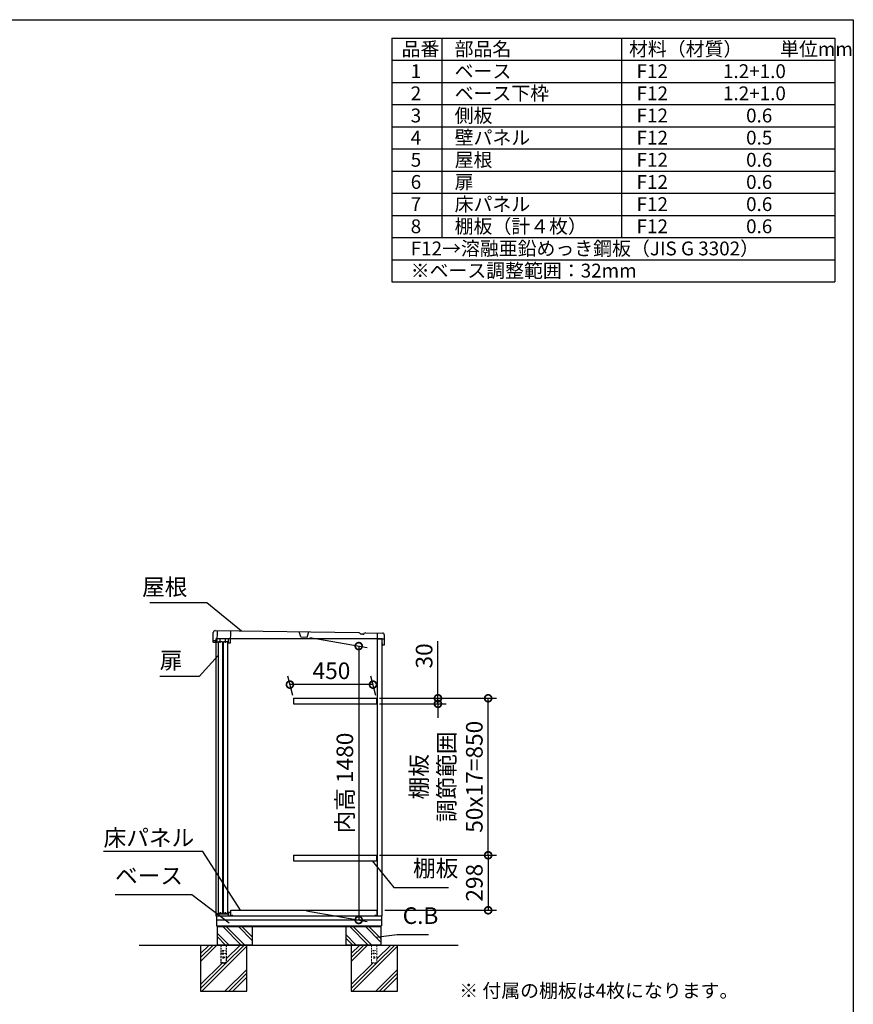
# Model space of a CAD drawing. Extents: x -1468 to 10600, y 6860 to 15353.
# Drawn here: x 6082 to 10598, y 10021 to 15353 of the extents above; entities that cross this region are included whole.
import ezdxf

# ---------------------------------------------------------------- set-up
doc = ezdxf.new("R2010")
doc.units = 0
doc.header["$LTSCALE"] = 20
doc.header["$PDMODE"] = 3
doc.header["$PDSIZE"] = 2
doc.linetypes.add('HIDDEN', pattern=[0.375, 0.25, -0.125])
doc.layers.get('0').update_dxf_attribs({"linetype": 'CONTINUOUS'})
doc.layers.get('DEFPOINTS').update_dxf_attribs({"linetype": 'CONTINUOUS'})
for name, color, linetype in [('仕様書枠', 230, 'CONTINUOUS'), ('寸法', 4, 'CONTINUOUS'), ('文字', 7, 'CONTINUOUS'), ('点線', 2, 'HIDDEN'), ('細線', 5, 'CONTINUOUS'), ('部品1', 7, 'CONTINUOUS'), ('Ｇ．Ｌ', 30, 'CONTINUOUS')]:
    doc.layers.add(name, color=color, linetype=linetype)
doc.styles.add('STYLE1', font='isocp.shx', dxfattribs={"bigfont": 'bigfont.shx'})
doc.styles.add('STYLE2', font='MS PGothic.ttf')
doc.dimstyles.new('INABA_S30G', dxfattribs={"dimscale": 30, "dimtxt": 3, "dimasz": 2.5, "dimexe": 1.5, "dimexo": 0.5, "dimgap": 1, "dimtad": 3, "dimdec": 1, "dimdsep": 46, "dimtxsty": 'STYLE1', "dimblk1": 'DOTSMALL', "dimblk2": 'DOTSMALL', "dimsah": 1, "dimcen": 0, "dimclrt": 7, "dimadec": 0, "dimazin": 0, "dimtfac": 1, "dimtdec": 4, "dimtix": 1, "dimtmove": 0, "dimatfit": 3, "dimldrblk": 'DOTSMALL', "dimfxl": 1, "dimtolj": 1, "dimtzin": 0, "dimarcsym": 0})

# ---------------------------------------------------------------- blocks, each defined once
blk = doc.blocks.new('_DOTSMALL')
at = {"color": 0, "linetype": 'ByBlock', "ltscale": 50, "const_width": 0.5}
blk.add_lwpolyline([(-0.0625, 0, 1), (0.0625, 0, 1)], format="xyb", close=True, dxfattribs=at)
blk = doc.blocks.new('*D28')
at = {"layer": 'DEFPOINTS', "color": 0, "ltscale": 50}
for p in [(8015.4, 11678.6), (8619.5, 11678.6), (8015.4, 10828.6)]:
    blk.add_point(p, dxfattribs=at)
at = {"layer": '寸法', "color": 0, "lineweight": -2, "ltscale": 50}
for p, q in [((8030.4, 11678.6), (8664.5, 11678.6)), ((8619.5, 10828.6), (8619.5, 11678.6)), ((8030.4, 10828.6), (8664.5, 10828.6))]:
    blk.add_line(p, q, dxfattribs=at)
at = {"layer": '寸法', "color": 0, "lineweight": -2, "ltscale": 50, "xscale": 75, "yscale": 75, "zscale": 75}
for p, rotation in [((8619.5, 11678.6), 90), ((8619.5, 10828.6), 270)]:
    blk.add_blockref('_DOTSMALL', p, dxfattribs=dict(at, rotation=rotation))
at = {"layer": '寸法', "color": 7, "ltscale": 50, "insert": (8394.5, 11253.6), "char_height": 90, "attachment_point": 5, "rotation": 90, "style": 'STYLE1'}
blk.add_mtext('\\A1;棚板\\P調節範囲\\P50x17=850', dxfattribs=at)
blk = doc.blocks.new('*D25')
at = {"layer": 'DEFPOINTS', "color": 0, "ltscale": 50}
for p in [(8015.4, 10828.6), (8044.4, 10530.6), (8619.5, 10530.6)]:
    blk.add_point(p, dxfattribs=at)
at = {"layer": '寸法', "color": 0, "lineweight": -2, "ltscale": 50}
for p, q in [((8030.4, 10828.6), (8664.5, 10828.6)), ((8619.5, 10828.6), (8619.5, 10530.6)), ((8059.4, 10530.6), (8664.5, 10530.6))]:
    blk.add_line(p, q, dxfattribs=at)
at = {"layer": '寸法', "color": 0, "lineweight": -2, "ltscale": 50, "xscale": 75, "yscale": 75, "zscale": 75}
for p, rotation in [((8619.5, 10828.6), 90), ((8619.5, 10530.6), 270)]:
    blk.add_blockref('_DOTSMALL', p, dxfattribs=dict(at, rotation=rotation))
at = {"layer": '寸法', "color": 7, "ltscale": 50, "insert": (8544.5, 10679.6), "char_height": 90, "attachment_point": 5, "rotation": 90, "style": 'STYLE1'}
blk.add_mtext('\\A1;298', dxfattribs=at)
blk = doc.blocks.new('*D24')
at = {"layer": 'DEFPOINTS', "color": 0, "ltscale": 50}
for p in [(8015.4, 11678.6), (8015.4, 11648.6), (8347.4, 11648.6)]:
    blk.add_point(p, dxfattribs=at)
at = {"layer": '寸法', "color": 0, "lineweight": -2, "ltscale": 50}
for p, q in [((8347.4, 11678.6), (8347.4, 11987.6)), ((8030.4, 11678.6), (8392.4, 11678.6)), ((8347.4, 11648.6), (8347.4, 11678.6)), ((8030.4, 11648.6), (8392.4, 11648.6)), ((8347.4, 11648.6), (8347.4, 11573.6))]:
    blk.add_line(p, q, dxfattribs=at)
at = {"layer": '寸法', "color": 0, "lineweight": -2, "ltscale": 50, "xscale": 75, "yscale": 75, "zscale": 75}
for p, rotation in [((8347.4, 11678.6), 270), ((8347.4, 11648.6), 90)]:
    blk.add_blockref('_DOTSMALL', p, dxfattribs=dict(at, rotation=rotation))
at = {"layer": '寸法', "color": 7, "ltscale": 50, "insert": (8272.4, 11908.1), "char_height": 90, "attachment_point": 5, "rotation": 90, "style": 'STYLE1'}
blk.add_mtext('\\A1;30', dxfattribs=at)
blk = doc.blocks.new('*D44')
at = {"layer": 'DEFPOINTS', "color": 0, "ltscale": 50}
for p in [(7545.5, 11752.6), (7565.4, 11678.6), (8015.4, 11678.6)]:
    blk.add_point(p, dxfattribs=at)
at = {"layer": '寸法', "color": 0, "lineweight": -2, "ltscale": 50}
for p, q in [((7561.4, 11693.6), (7533.5, 11797.6)), ((8011.4, 11693.6), (7983.5, 11797.6)), ((7995.5, 11752.6), (7545.5, 11752.6))]:
    blk.add_line(p, q, dxfattribs=at)
at = {"layer": '寸法', "color": 0, "lineweight": -2, "ltscale": 50, "xscale": 75, "yscale": 75, "zscale": 75, "rotation": 180}
blk.add_blockref('_DOTSMALL', (7545.5, 11752.6), dxfattribs=at)
at = {"layer": '寸法', "color": 0, "lineweight": -2, "ltscale": 50, "xscale": 75, "yscale": 75, "zscale": 75}
blk.add_blockref('_DOTSMALL', (7995.5, 11752.6), dxfattribs=at)
at = {"layer": '寸法', "color": 7, "ltscale": 50, "insert": (7770.5, 11827.6), "char_height": 90, "attachment_point": 5, "style": 'STYLE1'}
blk.add_mtext('\\A1;450', dxfattribs=at)
blk = doc.blocks.new('*D45')
at = {"layer": 'DEFPOINTS', "color": 0, "ltscale": 50}
for p in [(7639, 12010.5), (7621.1, 10530.6), (7918.1, 10478.2)]:
    blk.add_point(p, dxfattribs=at)
at = {"layer": '寸法', "color": 0, "lineweight": -2, "ltscale": 50}
for p, q in [((7654, 12007.9), (7963.1, 11953.4)), ((7918.1, 11961.3), (7918.1, 10478.2)), ((7636.1, 10527.9), (7963.1, 10470.3))]:
    blk.add_line(p, q, dxfattribs=at)
at = {"layer": '寸法', "color": 0, "lineweight": -2, "ltscale": 50, "xscale": 75, "yscale": 75, "zscale": 75}
for p, rotation in [((7918.1, 11961.3), 90), ((7918.1, 10478.2), 270)]:
    blk.add_blockref('_DOTSMALL', p, dxfattribs=dict(at, rotation=rotation))
at = {"layer": '寸法', "color": 7, "ltscale": 50, "insert": (7843.1, 11219.7), "char_height": 90, "attachment_point": 5, "rotation": 90, "style": 'STYLE1'}
blk.add_mtext('\\A1;内高 1480', dxfattribs=at)

msp = doc.modelspace()

# ---------------------------------------------------------------- linework, layer by layer
at = {"layer": '仕様書枠', "ltscale": 50}
for p, q in [((-1467.75, 15353.47), (10597.65, 15353.47)), ((10597.65, 15353.47), (10597.65, 7024.27)), ((8097.65, 15253.47), (10497.65, 15253.47)), ((8097.65, 15253.47), (8097.65, 13933.47)), ((8367.65, 15253.47), (8367.65, 14173.47)), ((9342.65, 15253.47), (9342.65, 14173.47)), ((10497.65, 15253.47), (10497.65, 13933.47)), ((8097.65, 15133.47), (10497.65, 15133.47)), ((8097.65, 15013.47), (10497.65, 15013.47)), ((8097.65, 14893.47), (10497.65, 14893.47)), ((8097.65, 14773.47), (10497.65, 14773.47)), ((8097.65, 14653.47), (10497.65, 14653.47)), ((8097.65, 14533.47), (10497.65, 14533.47)), ((8097.65, 14413.47), (10497.65, 14413.47)), ((8097.65, 14293.47), (10497.65, 14293.47)), ((8097.65, 14173.47), (10497.65, 14173.47)), ((8097.65, 14053.47), (10497.65, 14053.47)), ((8097.65, 13933.47), (10497.65, 13933.47))]:
    msp.add_line(p, q, dxfattribs=at)
at = {"layer": '文字', "ltscale": 50}
msp.add_line((8020.39, 10500.56), (8020.39, 12000.56), dxfattribs=at)
at = {"layer": '点線', "ltscale": 2}
for p, q in [((7170.38, 10342.56), (7170.38, 10244.56)), ((7177.88, 10313.56), (7192.88, 10313.56)), ((7177.88, 10313.56), (7177.88, 10310.56)), ((7177.88, 10310.56), (7192.88, 10310.56)), ((7177.88, 10298.56), (7192.88, 10298.56)), ((7177.88, 10298.56), (7177.88, 10295.56)), ((7177.88, 10295.56), (7192.88, 10295.56)), ((7192.88, 10313.56), (7192.88, 10310.56)), ((7192.88, 10298.56), (7192.88, 10295.56)), ((7200.38, 10342.56), (7200.38, 10244.56)), ((7200.38, 10246.86), (7170.38, 10246.86)), ((7170.38, 10244.56), (7200.38, 10244.56))]:
    msp.add_line(p, q, dxfattribs=at)
at = {"layer": '点線', "lineweight": 5, "ltscale": 2}
for p, q in [((7986.88, 10342.56), (7986.88, 10244.56)), ((7994.38, 10313.56), (7994.38, 10310.56)), ((7994.38, 10313.56), (8009.38, 10313.56)), ((7994.38, 10310.56), (8009.38, 10310.56)), ((7994.38, 10298.56), (7994.38, 10295.56)), ((7994.38, 10298.56), (8009.38, 10298.56)), ((7994.38, 10295.56), (8009.38, 10295.56)), ((8009.38, 10313.56), (8009.38, 10310.56)), ((8009.38, 10298.56), (8009.38, 10295.56)), ((8016.88, 10342.56), (8016.88, 10244.56)), ((8016.88, 10246.86), (7986.88, 10246.86)), ((7986.88, 10244.56), (8016.88, 10244.56))]:
    msp.add_line(p, q, dxfattribs=at)
at = {"layer": '点線', "ltscale": 2}
msp.add_circle((7185.38, 10275.06), 4, dxfattribs=at)
at = {"layer": '点線', "lineweight": 5, "ltscale": 2}
msp.add_circle((8001.88, 10275.06), 4, dxfattribs=at)
at = {"layer": '細線'}
for p, q in [((7215.91, 10342.56), (7151.38, 10407.08)), ((7281.6, 10342.56), (7181.6, 10442.56)), ((7298.38, 10344.6), (7200.43, 10442.56)), ((7341.38, 10367.29), (7266.12, 10442.56)), ((7341.38, 10386.12), (7284.95, 10442.56)), ((7904.41, 10342.56), (7848.38, 10398.58)), ((7970.1, 10342.56), (7870.1, 10442.56)), ((7988.93, 10342.56), (7888.93, 10442.56)), ((8038.38, 10358.79), (7954.62, 10442.56)), ((8038.38, 10377.62), (7973.45, 10442.56)), ((7197.08, 10342.56), (7151.38, 10388.25)), ((7885.58, 10342.56), (7848.38, 10379.75))]:
    msp.add_line(p, q, dxfattribs=at)
at = {"layer": '細線', "ltscale": 50}
for p, q in [((7107.72, 10342.56), (7061.38, 10296.22)), ((7128.93, 10342.56), (7061.38, 10275.01)), ((7150.15, 10342.56), (7061.38, 10253.79)), ((7311.38, 10335.88), (7068.06, 10092.56)), ((7296.85, 10342.56), (7200.38, 10246.09)), ((7275.63, 10342.56), (7200.38, 10267.3)), ((7966.65, 10342.56), (7877.88, 10253.79)), ((7945.43, 10342.56), (7877.88, 10275.01)), ((7924.22, 10342.56), (7877.88, 10296.22)), ((8127.88, 10335.88), (7884.56, 10092.56)), ((8092.13, 10342.56), (8016.88, 10267.3)), ((8113.35, 10342.56), (8016.88, 10246.09)), ((7177.63, 10244.56), (7061.38, 10128.3)), ((7198.85, 10244.56), (7061.38, 10107.09)), ((8015.35, 10244.56), (7877.88, 10107.09)), ((7994.13, 10244.56), (7877.88, 10128.3)), ((7311.38, 10210.39), (7193.55, 10092.56)), ((7311.38, 10189.18), (7214.76, 10092.56)), ((8127.88, 10210.39), (8010.05, 10092.56)), ((8127.88, 10189.18), (8031.26, 10092.56)), ((7311.38, 10167.96), (7235.98, 10092.56)), ((8127.88, 10167.96), (8052.48, 10092.56))]:
    msp.add_line(p, q, dxfattribs=at)
at = {"layer": '部品1', "ltscale": 50}
for p, q in [((7129.09, 11990.41), (7129.88, 12035.4)), ((7140.05, 12045.23), (7918.5, 12034.26)), ((7955.42, 12033.61), (8046.93, 12032.02)), ((8044.38, 10500.56), (8044.38, 12000.56)), ((8056.76, 12021.84), (8055.8, 11966.85)), ((7143.59, 11990.16), (7129.09, 11990.41)), ((7129.45, 11982.42), (7129.59, 11990.4)), ((7132.92, 11980.34), (7129.45, 11982.42)), ((7151.41, 11980.02), (7132.92, 11980.34)), ((7143.41, 11980.16), (7143.59, 11990.16)), ((7144.38, 11980.14), (7144.38, 10500.56)), ((7158.09, 10513.43), (7158.09, 11984.93)), ((7180.09, 11984.93), (7158.09, 11984.93)), ((7180.09, 11984.93), (7180.09, 10513.43)), ((7186.09, 10513.43), (7186.09, 11984.93)), ((7208.09, 11984.93), (7186.09, 11984.93)), ((7208.09, 11984.93), (7208.09, 10513.43)), ((7211.9, 11978.96), (7223.9, 11978.75)), ((8045.98, 11975.07), (8045.8, 11967.07)), ((8055.8, 11966.85), (8045.8, 11967.07)), ((7180.09, 10513.43), (7158.09, 10513.43)), ((7208.09, 10513.43), (7186.09, 10513.43)), ((7144.38, 10500.56), (8044.38, 10500.56)), ((7147.38, 10500.56), (7147.38, 10445.56)), ((8042.38, 10476.56), (7147.38, 10476.56)), ((8042.38, 10500.56), (8042.38, 10445.56)), ((7147.38, 10445.56), (8042.38, 10445.56)), ((7151.38, 10445.56), (7151.38, 10442.56)), ((7151.38, 10442.56), (7151.38, 10342.56)), ((7151.38, 10442.56), (8038.38, 10442.56)), ((7341.38, 10442.56), (7341.38, 10342.56)), ((7848.38, 10442.56), (7848.38, 10342.56)), ((8038.38, 10445.56), (8038.38, 10442.56)), ((8038.38, 10442.56), (8038.38, 10342.56)), ((7061.38, 10342.56), (7061.38, 10092.56)), ((7341.38, 10342.56), (7151.38, 10342.56)), ((7341.38, 10342.56), (7151.38, 10342.56)), ((7311.38, 10092.56), (7311.38, 10342.56)), ((8038.38, 10342.56), (7848.38, 10342.56)), ((8038.38, 10342.56), (7848.38, 10342.56)), ((7877.88, 10342.56), (7877.88, 10092.56)), ((8127.88, 10092.56), (8127.88, 10342.56)), ((7061.38, 10092.56), (7311.38, 10092.56)), ((7877.88, 10092.56), (8127.88, 10092.56))]:
    msp.add_line(p, q, dxfattribs=at)
at = {"layer": '部品1', "ltscale": 2}
for p, q in [((7144.38, 12000.56), (7144.38, 11980.14)), ((8044.38, 12000.56), (7144.38, 12000.56)), ((7151.41, 11980.02), (7152.55, 12045.01)), ((7151.79, 12001.52), (7212.28, 12000.46)), ((7167.91, 11979.73), (7168.29, 12001.23)), ((7195.91, 11979.24), (7196.28, 12000.74)), ((7211.9, 11978.96), (7212.28, 12000.46)), ((7223.9, 11978.75), (7225.04, 12043.74)), ((7603.8, 12011.12), (7595.92, 12038.98)), ((7603.8, 12011.12), (7638.97, 12010.51)), ((7638.97, 12010.51), (7647.81, 12038.07)), ((7940.14, 12025.18), (7933.45, 12025.3)), ((8018.94, 12032.5), (8018.39, 12001.01)), ((8018.39, 12001.01), (8056.38, 12000.35)), ((7565.38, 11678.56), (7565.38, 11648.56)), ((8015.38, 11678.56), (8015.38, 11648.56)), ((7565.38, 10828.56), (7565.38, 10798.56)), ((8015.38, 10828.56), (8015.38, 10798.56)), ((7148.38, 10507.56), (7153.38, 10510.56)), ((7148.38, 10500.56), (7148.38, 10507.56)), ((7153.38, 10510.56), (7211.38, 10510.56)), ((7168.88, 10510.56), (7168.88, 10521.06)), ((7196.88, 10510.56), (7196.88, 10521.06)), ((7211.38, 10510.56), (7211.38, 10520.56)), ((7211.38, 10520.56), (7224.38, 10520.56)), ((7212.38, 10519.56), (7223.38, 10519.56)), ((7212.38, 10500.56), (7212.38, 10519.56)), ((7223.38, 10500.56), (7223.38, 10519.56)), ((7224.38, 10516.56), (7224.38, 10520.56)), ((7225.38, 10500.56), (7225.38, 10530.56)), ((7225.38, 10530.56), (8016.88, 10530.56)), ((7232.38, 10505.56), (7232.38, 10500.56)), ((8009.88, 10500.56), (8009.88, 10505.56)), ((8016.88, 10530.56), (8016.88, 10500.56)), ((8017.88, 10506.56), (8017.88, 10500.56)), ((7232.38, 10500.56), (7225.38, 10500.56)), ((8016.88, 10500.56), (8009.88, 10500.56))]:
    msp.add_line(p, q, dxfattribs=at)
at = {"layer": '部品1', "ltscale": 5}
for p, q in [((7565.38, 11678.56), (8015.38, 11678.56)), ((7565.38, 11648.56), (8015.38, 11648.56)), ((7565.38, 10828.56), (8015.38, 10828.56)), ((7565.38, 10798.56), (8015.38, 10798.56))]:
    msp.add_line(p, q, dxfattribs=at)
at = {"layer": '部品1', "ltscale": 50}
for centre, start, end in [((7139.87, 12035.23), 89, 179), ((8046.76, 12022.02), 359, 89)]:
    msp.add_arc(centre, 10, start, end, dxfattribs=at)
at = {"layer": '部品1', "ltscale": 2}
for centre, radius, start, end in [((7918.39, 12028.26), 6, 29.18934, 89.00013), ((7933.67, 12036.79), 11.5, 209.18934, 269.00013), ((7940.35, 12036.68), 11.5, 268.99987, 328.81066), ((7955.32, 12027.61), 6, 88.99987, 148.81066)]:
    msp.add_arc(centre, radius, start, end, dxfattribs=at)
at = {"layer": 'Ｇ．Ｌ', "ltscale": 50}
msp.add_line((6727.92, 10342.56), (8456.9, 10342.56), dxfattribs=at)

# ---------------------------------------------------------------- texts
at = {"layer": '寸法', "color": 7, "ltscale": 50, "char_height": 90, "style": 'STYLE1'}
for s, insert, attachment_point in [('屋根', (6990.06, 12269.67), 6), ('扉', (6840.06, 11872.33), 4), ('\\A1;床パネル', (6536.08, 10878.56), 7), ('棚板', (8212.63, 10684.56), 7), ('ベース', (6598, 10644.56), 7), ('C.B', (8156.42, 10428.54), 7)]:
    msp.add_mtext(s, dxfattribs=dict(at, insert=insert, attachment_point=attachment_point))
at = {"layer": '文字', "color": 7, "ltscale": 50}
for s, style, p in [('品番', 'STYLE1', (8150.45, 15157.17)), ('部品名', 'STYLE1', (8437.89, 15157.17)), ('材料（材質）\u3000\u3000単位mm', 'STYLE1', (9382.45, 15157.17)), ('1', 'STYLE1', (8199.81, 15037.17)), ('ベース', 'STYLE1', (8437.89, 15037.17)), ('F12             1.2+1.0', 'STYLE1', (9423.51, 15037.17)), ('2', 'STYLE1', (8199.81, 14917.17)), ('ベース下枠', 'STYLE1', (8437.89, 14917.17)), ('F12             1.2+1.0', 'STYLE1', (9423.51, 14917.17)), ('側板', 'STYLE1', (8437.89, 14797.17)), ('3', 'STYLE1', (8199.81, 14797.17)), ('F12             \u3000 0.6', 'STYLE1', (9423.51, 14797.17)), ('4', 'STYLE1', (8199.81, 14677.17)), ('壁パネル', 'STYLE1', (8437.89, 14677.17)), ('F12             \u3000 0.5', 'STYLE1', (9423.51, 14677.17)), ('5', 'STYLE1', (8199.81, 14557.17)), ('屋根', 'STYLE1', (8437.89, 14557.17)), ('F12             \u3000 0.6', 'STYLE1', (9423.51, 14557.17)), ('6', 'STYLE1', (8199.81, 14437.17)), ('扉', 'STYLE1', (8437.89, 14437.17)), ('F12             \u3000 0.6', 'STYLE1', (9423.51, 14437.17)), ('床パネル', 'STYLE1', (8437.89, 14317.17)), ('7', 'STYLE1', (8199.81, 14317.17)), ('F12             \u3000 0.6', 'STYLE1', (9423.51, 14317.17)), ('8', 'STYLE1', (8199.81, 14197.17)), ('棚板（計４枚）', 'STYLE1', (8437.89, 14197.17)), ('F12             \u3000 0.6', 'STYLE1', (9423.51, 14197.17)), ('F12→溶融亜鉛めっき鋼板（JIS G 3302）', 'STYLE1', (8199.81, 14077.17)), ('※ベース調整範囲：32mm', 'STYLE1', (8199.81, 13957.17)), ('※ 付属の棚板は4枚になります。', 'STYLE2', (8462.79, 10057.98))]:
    msp.add_text(s, height=75, dxfattribs=dict(at, style=style)).set_placement(p)

# ---------------------------------------------------------------- dimensions: what is measured, and where the dimension line sits
at = {"layer": '寸法', "ltscale": 50}
for base, p1, p2, text, picture, middle in [((7918.0664, 10478.1984), (7638.9659, 12010.5078), (7621.1342, 10530.5555), '内高 <>', '*D45', (7843.0664, 11219.7466)), ((8619.5, 11678.56), (8015.38, 10828.56), (8015.38, 11678.56), '棚板\\P調節範囲\\P50x17=<>', '*D28', (8394.5, 11253.56))]:
    dim = msp.add_linear_dim(base=base, p1=p1, p2=p2, angle=90, text=text, dimstyle='INABA_S30G', dxfattribs=at)
    dim.commit()
    dim.dimension.update_dxf_attribs({"geometry": picture, "text_midpoint": middle})
dim = msp.add_linear_dim(base=(8347.44, 11648.56), p1=(8015.38, 11678.56), p2=(8015.38, 11648.56), angle=90, dimstyle='INABA_S30G', dxfattribs=at)
dim.commit()
dim.dimension.update_dxf_attribs({"geometry": '*D24', "text_midpoint": (8347.44, 11908.09), "dimtype": 160})
dim = msp.add_linear_dim(base=(7545.55, 11752.59), p1=(8015.38, 11678.56), p2=(7565.38, 11678.56), dimstyle='INABA_S30G', dxfattribs=at)
dim.commit()
dim.dimension.update_dxf_attribs({"geometry": '*D44', "text_midpoint": (7770.55, 11827.59)})
dim = msp.add_linear_dim(base=(8619.5, 10530.56), p1=(8015.38, 10828.56), p2=(8044.38, 10530.56), angle=90, dimstyle='INABA_S30G', dxfattribs=at)
dim.commit()
dim.dimension.update_dxf_attribs({"geometry": '*D25', "text_midpoint": (8544.49, 10679.56)})

# ---------------------------------------------------------------- leaders
at = {"layer": '寸法', "ltscale": 50, "has_arrowhead": 0, "annotation_type": 0, "has_hookline": 1}
for points, hookline_direction, text_width in [([(7284.01, 12042.78), (7095.06, 12194.67), (7020.06, 12194.67)], 1, 204), ([(7157.57, 11910.5), (7053.06, 11797.33), (6978.06, 11797.33)], 1, 108), ([(7277.59, 10530.56), (7073.08, 10848.56), (6998.08, 10848.56)], 1, 432), ([(7991.01, 10798.56), (8107.63, 10654.56), (8182.63, 10654.56)], 0, 192), ([(7216.81, 10460.23), (7013.5, 10614.56), (6938.5, 10614.56)], 1, 310.5), ([(8011.52, 10384.15), (8126.42, 10398.54)], 0, 139.19)]:
    msp.add_leader(points, dimstyle='INABA_S30G', dxfattribs=dict(at, hookline_direction=hookline_direction, text_width=text_width))

doc.saveas('drawing.dxf')
